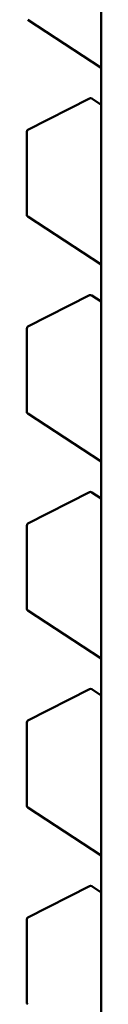
# Model space of a CAD drawing. Units: inches. Extents: x 2 to 261, y -4 to 78.
# Drawn here: x 28 to 28, y 61 to 61 of the extents above; entities that cross this region are included whole.
import ezdxf

# ---------------------------------------------------------------- set-up
doc = ezdxf.new("R2010")
doc.units = ezdxf.units.IN
doc.header["$LTSCALE"] = 4
doc.header["$MEASUREMENT"] = 0
doc.layers.add('Visible (ANSI)', color=7, linetype='Continuous', lineweight=50)

msp = doc.modelspace()

# ---------------------------------------------------------------- linework, layer by layer
at = {"layer": 'Visible (ANSI)'}
for p, q in [((27.81466297291903, 60.35124209257788), (27.81466296854504, 60.77477969512152)), ((27.81466296914377, 60.71680374119686), (27.80865813107131, 60.72072235292703)), ((27.8086761656597, 60.71174030622219), (27.81368886142877, 60.71430077302717)), ((27.81388598597029, 60.71429032191339), (27.81466296917497, 60.71378328151308)), ((27.808568860377, 60.70481443912466), (27.80856886030728, 60.71156500144817)), ((27.81466296930977, 60.70073097375995), (27.8086581312373, 60.7046495854901)), ((27.8086761658257, 60.69566753878525), (27.81368886159475, 60.69822800559023)), ((27.81388598613626, 60.69821755447646), (27.81466296934095, 60.69771051407615)), ((27.80856886054298, 60.68874167168774), (27.80856886047327, 60.69549223401125)), ((27.81466296947575, 60.684658206323), (27.80865813140329, 60.68857681805318)), ((27.80867616599168, 60.67959477134833), (27.81368886176075, 60.68215523815331)), ((27.81388598630226, 60.68214478703953), (27.81466296950695, 60.68163774663922)), ((27.80856886070897, 60.67266890425081), (27.80856886063926, 60.6794194665743)), ((27.81466296964174, 60.66858543888609), (27.80865813156927, 60.67250405061624)), ((27.80867616615767, 60.6635220039114), (27.81368886192673, 60.66608247071638)), ((27.81388598646824, 60.6660720196026), (27.81466296967293, 60.66556497920227)), ((27.80856886087497, 60.65659613681386), (27.80856886080524, 60.66334669913739)), ((27.81466296980773, 60.65251267144915), (27.80865813173527, 60.65643128317931)), ((27.80867616632365, 60.64744923647446), (27.81368886209272, 60.65000970327943)), ((27.81388598663423, 60.64999925216568), (27.81466296983892, 60.64949221176537)), ((27.80856886104095, 60.64052336937693), (27.80856886097123, 60.64727393170045))]:
    msp.add_line(p, q, dxfattribs=at)
for centre, radius, start, end in [((27.81377840647005, 60.71412546825516), 0.000196850393702, 56.87250773464653, 117.0577802740994), ((27.80876571070097, 60.71156500145018), 0.0001968503937107, 117.0577802726178, 180), ((27.80876571077069, 60.70481443912664), 0.0001968503936836, 180, 236.8724893196104), ((27.81377840663604, 60.69805270081822), 0.0001968503937019, 56.87250773464653, 117.0577802740994), ((27.80876571086695, 60.69549223401325), 0.0001968503937107, 117.0577802711676, 180), ((27.80876571093668, 60.68874167168972), 0.0001968503936835, 180, 236.872489320974), ((27.81377840680202, 60.6819799333813), 0.0001968503937019, 56.87250773464653, 117.0577802740994), ((27.80876571103295, 60.67941946657633), 0.0001968503937107, 117.0577802711676, 180), ((27.80876571110266, 60.6726689042528), 0.0001968503936836, 180, 236.872489320974), ((27.81377840696801, 60.66590716594435), 0.0001968503937019, 56.87250773464653, 117.0577802740994), ((27.80876571119893, 60.66334669913938), 0.0001968503937107, 117.0577802711676, 180), ((27.80876571126865, 60.65659613681585), 0.0001968503936836, 180, 236.8724893196104), ((27.813778407134, 60.64983439850743), 0.0001968503937019, 56.87250773464653, 117.0577802740994), ((27.80876571136492, 60.64727393170247), 0.0001968503937107, 117.0577802711676, 180), ((27.80876571143464, 60.64052336937892), 0.0001968503936836, 180, 236.872489320974)]:
    msp.add_arc(centre, radius, start, end, dxfattribs=at)

doc.saveas('drawing.dxf')
